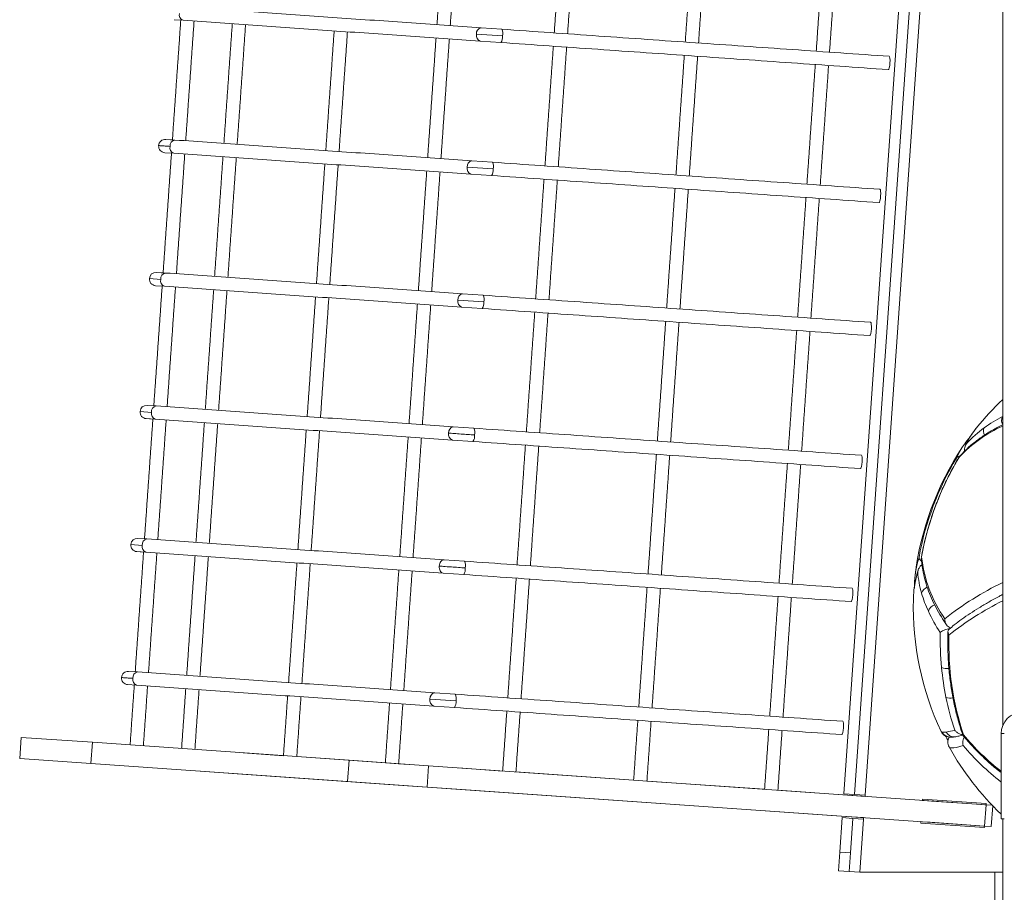
# Model space of a CAD drawing. Units: millimetres. Extents: x 1.3 to 20.5, y 0.5 to 29.7.
# Drawn here: x 5.4 to 5.8, y 14.6 to 14.9 of the extents above; entities that cross this region are included whole.
import ezdxf

# ---------------------------------------------------------------- set-up
doc = ezdxf.new("R2010")
doc.units = ezdxf.units.MM

msp = doc.modelspace()

# ---------------------------------------------------------------- linework, layer by layer
at = {"color": 7, "linetype": 'Continuous', "lineweight": 15}
for p, q in [((5.756752887277291, 15.3649391938834), (5.756752887277252, 14.67197893060609)), ((5.697223058014408, 14.64642660313097), (5.745982833161555, 15.34372387426258)), ((5.749973089362594, 15.3434448483676), (5.70121331421545, 14.64614757723597)), ((5.705203570416086, 14.64586855134097), (5.753963345563231, 15.34316582247262)), ((5.446028158967872, 14.93671246108013), (5.449413410237409, 14.93647574125133)), ((5.568919104885999, 14.93313129850493), (5.561181878205545, 14.93367233809986)), ((5.56891911055574, 14.93313129810951), (5.561181882618896, 14.9336723377923)), ((5.559404463130293, 14.93129093048697), (5.569177807889035, 14.93060751164593)), ((5.560833095850897, 14.92868451784873), (5.568570322531486, 14.92814347825356)), ((5.560833100235979, 14.92868451754105), (5.568570328172849, 14.92814347785803)), ((5.446274362760044, 14.89158535942025), (5.442889117649574, 14.8918220788185)), ((5.445383027771836, 14.89164768763352), (5.44288911763782, 14.89182207881845)), ((5.442540335280737, 14.88683425856709), (5.445925575992045, 14.88659753947656)), ((5.442540335268981, 14.88683425856704), (5.445034245403112, 14.88665986738217)), ((5.565689984201833, 14.88072930913293), (5.555916639443088, 14.88141272797404)), ((5.565431281198806, 14.88325309599192), (5.557694054518298, 14.88379413558685)), ((5.565431286868546, 14.8832530955965), (5.557694058931651, 14.88379413527928)), ((5.557345272163688, 14.87880631533568), (5.565082498844283, 14.87826527574055)), ((5.55734527654877, 14.878806315028), (5.565082504485647, 14.87826527534502)), ((5.442786539072846, 14.84170715690725), (5.439401293962322, 14.84194387630549)), ((5.441895204084632, 14.84176948512052), (5.439401293950563, 14.84194387630544)), ((5.441009119584149, 14.83932574960186), (5.436733021239351, 14.8396247656993)), ((5.439052511593409, 14.8369560560542), (5.442437752304737, 14.83671933696362)), ((5.439052511581658, 14.83695605605415), (5.441546421715914, 14.83678166486928)), ((5.561943457511608, 14.8333748934789), (5.554206230831103, 14.83391593307385)), ((5.56194346318135, 14.83337489308348), (5.554206235244457, 14.83391593276628)), ((5.562202160514635, 14.83085110661993), (5.552428815755916, 14.83153452546104)), ((5.553857448476525, 14.82892811282271), (5.561594675157083, 14.82838707322757)), ((5.437521295896954, 14.78944754708887), (5.433245197552131, 14.7897465631863)), ((5.439298715385653, 14.79182895439429), (5.43591347027512, 14.79206567379248)), ((5.438407380397424, 14.79189128260752), (5.435913470263362, 14.79206567379244)), ((5.435564687906258, 14.7870778535412), (5.438949928617568, 14.78684113445059)), ((5.435564687894508, 14.78707785354115), (5.438058598028704, 14.78690346235623)), ((5.558455647397658, 14.78349669001677), (5.550718407143817, 14.7840377305609)), ((5.558455647411816, 14.78349669001683), (5.550718411557228, 14.78403773025333)), ((5.550369624789323, 14.77904991030971), (5.558106865043133, 14.77850886976545)), ((5.74170785620259, 14.77647614795037), (5.741807378778033, 14.776624727003)), ((5.435810891698448, 14.74195075188127), (5.432425646587908, 14.74218747127947)), ((5.434919556710216, 14.74201308009448), (5.43242564657615, 14.74218747127943)), ((5.434033472209765, 14.73956934457584), (5.429757373864931, 14.7398683606733)), ((5.432076864219058, 14.7371996510282), (5.435462104930376, 14.73696293193763)), ((5.43207686420731, 14.73719965102815), (5.434570774341499, 14.73702525984323)), ((5.55496781013722, 14.7336184884529), (5.547230577297719, 14.73415952847858)), ((5.554967815806958, 14.73361848805748), (5.547235291303477, 14.73415919884419)), ((5.724846837508463, 14.73317424458698), (5.725373180658374, 14.73500901677707)), ((5.546881794928983, 14.72917170822737), (5.554619033424049, 14.72863066780602)), ((5.546887743293465, 14.72917129227826), (5.554619027782684, 14.72863066820156)), ((5.432323074170056, 14.69207254893757), (5.428937822900603, 14.69230926876654)), ((5.428589040531898, 14.68732144851517), (5.431974291801319, 14.68708472868638)), ((5.541965344694274, 14.681899917922), (5.551738689453031, 14.681216499081)), ((5.551479992119744, 14.68374028554448), (5.543742764182832, 14.68428132522733)), ((5.543393977414887, 14.67929350528374), (5.55113120409548, 14.67875246568861)), ((5.543393981799972, 14.67929350497606), (5.551131209736849, 14.67875246529307)), ((5.38866961924498, 14.66755794367383), (5.388111567455039, 14.65957743127175)), ((5.415395287162041, 14.66568910291937), (5.38866961924498, 14.66755794367383)), ((5.757364662167226, 14.6689391938834), (5.756152887321657, 14.6689391938834)), ((5.756152887321663, 14.6369391938834), (5.756152887321661, 14.6689391938834)), ((5.414837235372079, 14.6577085905173), (5.415395287162041, 14.66568910291937)), ((5.51165580251378, 14.65895791196485), (5.415395287162041, 14.66568910291937)), ((5.414837235372079, 14.6577085905173), (5.388111567455039, 14.65957743127175)), ((5.487032968401614, 14.66067970825468), (5.47197257553516, 14.66173283351412)), ((5.525241888269814, 14.65800788030048), (5.492020788652902, 14.66033092588596)), ((5.511097750723836, 14.65097739956275), (5.414837235372079, 14.6577085905173)), ((5.511097750723836, 14.65097739956275), (5.51165580251378, 14.65895791196485)), ((5.541471371000553, 14.65687300431425), (5.51165580251378, 14.65895791196485)), ((5.52524188826984, 14.65800788030088), (5.53022970852117, 14.65765909793216)), ((5.534165941340324, 14.65738384971924), (5.530229708521142, 14.65765909793176)), ((5.540913319210573, 14.64889249191216), (5.541471371000553, 14.65687300431425)), ((5.750524579389277, 14.64225457992497), (5.541471371000553, 14.65687300431425)), ((5.569230474650859, 14.65493189869295), (5.552620518379707, 14.65609337998111)), ((5.47141452374521, 14.65375232111202), (5.455945922861641, 14.65483399105707)), ((5.533607889550345, 14.64940333731716), (5.47141452374521, 14.65375232111202)), ((5.618350915191854, 14.65149706288464), (5.574218294902185, 14.65458311632422)), ((5.540913319210573, 14.64889249191216), (5.511097750723836, 14.65097739956275)), ((5.552062466589751, 14.64811286757902), (5.533607889550345, 14.64940333731716)), ((5.749966527599327, 14.63427406752289), (5.540913319210573, 14.64889249191216)), ((5.667471355732858, 14.64806222707634), (5.623338735443181, 14.65114828051592)), ((5.697982723082123, 14.63790912924449), (5.552062466589751, 14.64811286757902)), ((5.698540774872035, 14.64588964164657), (5.672459175984181, 14.64771344470762)), ((5.70121331421545, 14.64614757723597), (5.697223058014408, 14.64642660313097)), ((5.705172617070578, 14.64542589806431), (5.698540774872033, 14.64588964164657)), ((5.705203570416086, 14.64586855134097), (5.70121331421509, 14.64614757723596)), ((5.70517261708359, 14.6454258980634), (5.705203570416086, 14.64586855134097)), ((5.726651197496678, 14.64436878715549), (5.726620244164179, 14.64392613387789)), ((5.727119026174942, 14.64389125564202), (5.726620244151166, 14.6439261338788)), ((5.750592734702912, 14.64269463178566), (5.726651197496678, 14.64436878715549)), ((5.730111718325769, 14.64368198622079), (5.727119026174949, 14.64389125564202)), ((5.730111718325769, 14.64368198622079), (5.747070307180191, 14.64249612616713)), ((5.750062999330932, 14.6422868567459), (5.747070307180191, 14.64249612616713)), ((5.749966527599327, 14.63427406752289), (5.750524579389277, 14.64225457992497)), ((5.750561781357398, 14.64225197850894), (5.750062999330923, 14.6422868567459)), ((5.752830808344711, 14.6420933126865), (5.750524579389277, 14.64225457992497)), ((5.75056178137041, 14.64225197850803), (5.750592734702912, 14.64269463178566)), ((5.752497639705272, 14.63409707492265), (5.753041339392264, 14.64187234269009)), ((5.695688415592039, 14.62448019402525), (5.696595249750707, 14.63744852667857)), ((5.700585505951751, 14.63716950078368), (5.696595249750712, 14.63744852667866)), ((5.704614565280623, 14.63744538566224), (5.697982723082123, 14.63790912924449)), ((5.704575762152389, 14.63689047488868), (5.704614565293704, 14.63744538566232)), ((5.700585505951751, 14.63716950078368), (5.699678671793079, 14.62420116813028)), ((5.704575762152389, 14.63689047488868), (5.700585505951397, 14.63716950078367)), ((5.703180632677507, 14.61693919388347), (5.704575762152389, 14.63689047488868)), ((5.726062192374292, 14.63594562147682), (5.726023389232979, 14.63539071070318)), ((5.726023389232979, 14.63539071070318), (5.749964926439216, 14.63371655533331)), ((5.726560974384996, 14.63591074323995), (5.726062192361211, 14.63594562147673)), ((5.729553666535819, 14.63570147381872), (5.726560974385001, 14.63591074323995)), ((5.746512255390234, 14.63451561376506), (5.729553666535819, 14.63570147381872)), ((5.749504947540973, 14.63430634434383), (5.746512255390234, 14.63451561376506)), ((5.75000372956745, 14.63427146610686), (5.749504947540964, 14.63430634434383)), ((5.749964926439216, 14.63371655533331), (5.750003729580528, 14.63427146610695)), ((5.752497639705272, 14.63409707492265), (5.749966527599327, 14.63427406752289)), ((5.757364662167215, 14.6369391938834), (5.756152887321663, 14.6369391938834)), ((5.7567528872773, 14.6369391938834), (5.756752887277305, 14.20293919388479)), ((5.695200120275748, 14.61749724567346), (5.695688415592039, 14.62448019402525)), ((5.699678671793079, 14.62420116813028), (5.695688415592039, 14.62448019402525)), ((5.699190376476788, 14.61721821977847), (5.699678671793079, 14.62420116813028)), ((5.695200120275748, 14.61749724567346), (5.699190376476788, 14.61721821977847)), ((5.703180632677507, 14.61693919388347), (5.699190376476516, 14.61721821977847)), ((5.756752887277302, 14.61693919388347), (5.703180632677507, 14.61693919388347)), ((5.753752887279337, 14.20193919388355), (5.753752887279332, 14.6169391938834))]:
    msp.add_line(p, q, dxfattribs=at)
at = {"color": 7, "linetype": 'Continuous', "lineweight": 15, "flags": 128}
for points in [[(5.713870186344121, 14.91798312200142), (5.713875457349206, 14.91798293815181), (5.71405485495614, 14.91817278975117), (5.714232687917878, 14.91871344136424), (5.714381882778054, 14.91952258368397), (5.714479725971663, 14.92047703212706), (5.714511321759429, 14.92143148057015), (5.714471859969077, 14.92224062288987), (5.714367348300471, 14.92278127450295), (5.714218968712841, 14.92297094225269)], [(5.710382362656875, 14.86810491948832), (5.71038763366196, 14.86810473563871), (5.710567031268893, 14.86829458723807), (5.710744864230631, 14.86883523885114), (5.710894059090807, 14.86964438117087), (5.710991902284415, 14.87059882961395), (5.711023498072179, 14.87155327805704), (5.71098403628183, 14.87236242037676), (5.710879524613225, 14.87290307198984), (5.710731145025593, 14.87309273973958)], [(5.70689453896972, 14.81822671697532), (5.706899809974805, 14.81822653312571), (5.707079207581738, 14.81841638472507), (5.707257040543477, 14.81895703633814), (5.707406235403652, 14.81976617865787), (5.707504078597261, 14.82072062710096), (5.707535674385027, 14.82167507554405), (5.707496212594676, 14.82248421786378), (5.70739170092607, 14.82302486947685), (5.707243321338439, 14.8232145372266)], [(5.73949945585312, 14.77248851319444), (5.74065172064042, 14.77475662273451), (5.74170785620259, 14.77647614795037)], [(5.703406715282474, 14.76834851446233), (5.70341198628756, 14.76834833061272), (5.703591383894493, 14.76853818221207), (5.703769216856233, 14.76907883382515), (5.703918411716409, 14.76988797614488), (5.704016254910017, 14.77084242458796), (5.704047850697781, 14.77179687303106), (5.704008388907432, 14.77260601535078), (5.703903877238825, 14.77314666696386), (5.703755497651193, 14.7733363347136)], [(5.699918891595273, 14.71847031194933), (5.699924162600358, 14.71847012809972), (5.700103560207291, 14.71865997969907), (5.700281393169031, 14.71920063131215), (5.700430588029207, 14.72000977363188), (5.700528431222815, 14.72096422207497), (5.700560027010579, 14.72191867051806), (5.70052056522023, 14.72272781283778), (5.700416053551623, 14.72326846445086), (5.700267673963991, 14.7234581322006)], [(5.696431067908027, 14.66859210943641), (5.696436338913112, 14.6685919255868), (5.696615736520045, 14.66878177718616), (5.696793569481782, 14.66932242879923), (5.696942764341958, 14.67013157111896), (5.697040607535567, 14.67108601956204), (5.697072203323333, 14.67204046800513), (5.697032741532981, 14.67284961032486), (5.696928229864376, 14.67339026193793), (5.696779850276747, 14.67357992968768)], [(5.741989544379199, 14.66444083407875), (5.740624823797915, 14.66407423222448), (5.739455413488016, 14.66381183297711), (5.738483722499489, 14.66365417689364), (5.737711752569577, 14.66360158875432), (5.737141093999086, 14.66365417689364), (5.736772922376265, 14.66381183297711), (5.736655014377873, 14.66394674514736)]]:
    msp.add_lwpolyline(points, dxfattribs=at)
at = {"color": 7, "linetype": 'Continuous', "lineweight": 15}
for centre, radius, start, end in [((5.450130828377935, 14.93856340804241), 0.002207496640744492, 166.4668350978174, 251.0349263676557), ((5.561602154274039, 14.93150464501059), 0.00220805802933531, 100.9723596640865, 185.5542651290725), ((5.565305557605942, 14.93148574378669), 0.003970593651832931, 347.2214102324886, 24.48376207243864), ((5.561551223548534, 14.93077287860645), 0.002208383581772654, 166.4328863457124, 251.0233678480372), ((5.565219399205351, 14.93027652011187), 0.003972222891867629, 327.5210668976435, 4.779800454200772), ((5.446643712368207, 14.88868590683352), 0.002208392644442409, 166.4331151085284, 251.0232106085916), ((5.446694636345438, 14.88941766721382), 0.002208057831892697, 100.972411670898, 185.5542846373038), ((5.558063400816872, 14.88089467661714), 0.002208384387819808, 166.4329053675467, 251.0233488250946), ((5.558114330586834, 14.88162644249761), 0.002208058029331261, 100.9723596642712, 185.554265128061), ((5.561817733918774, 14.88160754127368), 0.003970593651798868, 347.2214102325059, 24.48376207251853), ((5.561731575518004, 14.88039831759891), 0.003972222892010382, 327.5210668982608, 4.779800453463968), ((5.439226902777797, 14.83944996617981), 0.00250000000903693, 86.00002485582029, 175.9906157753363), ((5.443206811290967, 14.83953946387213), 0.002208058565240895, 100.9723902184093, 185.5542571718335), ((5.439226902777797, 14.83944996617981), 0.002500000026270797, 175.9906101402532, 266.0000248558746), ((5.443155878241409, 14.83880769690838), 0.002208382060635351, 166.4328551249205, 251.0234216534668), ((5.554626506899629, 14.83174823998461), 0.002208058029295708, 100.9723596643561, 185.5542651278727), ((5.558329910231571, 14.83172933876069), 0.003970593651805214, 347.2214102323979, 24.48376207256727), ((5.554575577129609, 14.83101647410408), 0.002208384387742402, 166.4329053654613, 251.0233488261322), ((5.558243751830817, 14.83052011508589), 0.003972222892000642, 327.5210668981714, 4.779800453835311), ((5.833116033912328, 14.71352148237523), 0.1111250000000036, 133.4074849043012, 140.8579406938122), ((5.435739079090598, 14.78957176366691), 0.002500000026284345, 175.9906101425192, 266.0000248558539), ((5.435739079090598, 14.78957176366681), 0.002500000009057432, 86.00002485584866, 175.9906157753286), ((5.439668061517466, 14.78892949805981), 0.002208387969972297, 166.4329899236514, 251.0232642788209), ((5.439718987040795, 14.78966126161254), 0.002208058029433955, 100.9723596661491, 185.5542651303936), ((5.78192242268584, 14.73969528092129), 0.05439987553653106, 117.67962155595, 126.1236159744236), ((5.759695129782648, 14.78640883499279), 0.003375373623675981, 154.3569066493417, 209.3456528452289), ((5.551087761165509, 14.78113827766664), 0.002208392644444166, 166.4331151086342, 251.023210608548), ((5.551138685142764, 14.78187003804697), 0.00220805783191357, 100.9724116710277, 185.5542846389197), ((5.554844724353861, 14.7818517287484), 0.003967954498864095, 347.2241404333201, 24.4917066653851), ((5.778247459661721, 14.73687810418117), 0.05206304010612894, 114.384411931611, 136.44057943191), ((5.768840274665998, 14.76585703526393), 0.0282372271433077, 140.8781249800441, 154.9116936077546), ((5.777888850052308, 14.74520402326102), 0.0475722973933819, 126.1109207040487, 136.6999110000116), ((5.752583468544364, 14.78230476511228), 0.003038782540941843, 154.0055497975963, 208.2456235261923), ((5.554753531680376, 14.78064283687624), 0.003974752856686238, 327.5284708633865, 4.783062628915423), ((5.834232941553523, 14.71493043968568), 0.1111250000000028, 146.3689984770009, 173.1422065048189), ((5.835162073237545, 14.71503073451114), 0.1115918128540704, 149.009735472674, 169.6867348398227), ((5.836201551172859, 14.71511938121401), 0.1117002157137328, 148.9366442902757, 169.5959037643431), ((5.432251255403397, 14.73969356115381), 0.00250000000905667, 86.00002485583121, 175.9906157752864), ((5.43623116357881, 14.7397830589982), 0.002208058243776876, 100.9723718869514, 185.5542619479895), ((5.432251255403397, 14.73969356115391), 0.002500000026283459, 175.9906101425181, 266.0000248558973), ((5.436180232284521, 14.73905129256804), 0.002208383277729883, 166.4328810452441, 251.0233821848464), ((5.551354286987022, 14.7319729318013), 0.003970572493425842, 347.2213666677209, 24.48393176468081), ((5.774997769045823, 14.74032373100234), 0.04891946125648074, 185.9046065964235, 215.3104894749258), ((5.55126819231525, 14.73076368388235), 0.003972134718682185, 327.5207049031582, 4.780288578706158), ((5.760912572047298, 14.72375908569321), 0.03727442051622893, 165.3691511895268, 180.3172993154506), ((5.760875880826672, 14.71841045179584), 0.03763438220832312, 162.930924217916, 175.0452873185169), ((5.764254319081752, 14.73267446391718), 0.0394863826687742, 184.6737165526027, 196.2676321958123), ((5.729462721949525, 14.72077012032385), 0.003226051811211826, 107.650971213394, 164.8477233990113), ((5.807969110821518, 14.6199319093225), 0.1174669592826818, 115.8492835862724, 128.3544780081392), ((5.834350530156273, 14.71674119883282), 0.1111250000000034, 178.6469809827296, 204.9856205052411), ((5.760263552906503, 14.71849154235572), 0.03701734924948068, 175.0884740038318, 178.6477255628314), ((5.772319273628616, 14.73499233319705), 0.04787775023763448, 196.2267997663885, 204.8647662584519), ((5.808218168353234, 14.61563980094449), 0.1152370240791746, 116.525988620848, 128.4126329469879), ((5.732267615131651, 14.71393084625915), 0.00351326800293783, 106.7640153903326, 164.6511000968136), ((5.782991355028566, 14.73998857854431), 0.05966138764785298, 204.9086852005325, 213.6953702559924), ((5.847297722690042, 14.7044882043126), 0.1139698860080205, 178.7925623039713, 185.4010629251738), ((5.845024662230206, 14.70245586406828), 0.1084614254238473, 178.1620526177524, 198.2438534503956), ((5.842043550926965, 14.70399937659927), 0.108693030126424, 185.4052277350128, 191.3676484723422), ((5.735859277713422, 14.69897963258479), 0.005598290523995702, 248.7894586096064, 277.4591712294779), ((5.432691709941661, 14.68917239547729), 0.002207496640523808, 166.4668350924553, 251.0349263708106), ((5.432743961563915, 14.68990406328599), 0.002208953648077298, 100.9841243599814, 185.5879973920958), ((5.544112105112504, 14.68138186604141), 0.002208383581776014, 166.4328863440741, 251.0233678483654), ((5.54416303583805, 14.68211363244564), 0.002208058029365151, 100.972359664719, 185.5542651295013), ((5.54786643917001, 14.68209473122172), 0.003970593651754207, 347.2214102328618, 24.48376207248293), ((5.836748539623198, 14.70291810308188), 0.1032887712252658, 191.3585539962495, 198.416367134687), ((5.737108195207115, 14.68696110979141), 0.004677063502495902, 249.6639160961974, 282.2063277146215), ((5.547780280769278, 14.68088550754694), 0.003972222891936666, 327.5210668979069, 4.779800454117506), ((5.764152887321626, 14.6689391938834), 0.008000000000000895, 89.99999999980916, 179.9999999442258), ((5.734119197208508, 14.67008252104482), 0.0005675033111703466, 209.5054591672731, 259.6896613635976), ((5.734754303764839, 14.67358591251438), 0.004127996461093316, 259.7199857344026, 281.4962505183932), ((5.736880501515106, 14.67085622875695), 0.003157595407277609, 204.9517568914015, 254.6693056403815), ((5.73144785050468, 14.69420854592989), 0.02501101984218264, 279.5027169018679, 286.9742614923907), ((5.738418110646855, 14.67084108939797), 0.003124527294814586, 204.5934606574731, 278.2377056203013), ((5.817467850135133, 14.73229998318507), 0.098810087493762, 220.2163478203482, 231.6449009465553), ((5.833390653438856, 14.71863661404886), 0.1111249999999997, 209.4818154578888, 225.9685581549414), ((5.816944296812871, 14.7280698710472), 0.09832023829266108, 220.3279039717054, 231.8078979687347)]:
    msp.add_arc(centre, radius, start, end, dxfattribs=at)
for points, degree in [([(5.547738351052338, 14.97972228650967), (5.544599309733781, 14.93483190424694)], 1), ([(5.549587129985111, 14.93448312187821), (5.552726171303671, 14.97937350414095)], 1), ([(5.591726937433383, 14.97664630490215), (5.588587896114825, 14.93175592263947)], 1), ([(5.593575716366153, 14.93140714027075), (5.596714757684711, 14.97629752253343)], 1), ([(5.640847377974378, 14.97321146909383), (5.637708336655824, 14.9283210868312)], 1), ([(5.642696156907154, 14.92797230446248), (5.645835198225705, 14.97286268672511)], 1), ([(5.689967818515378, 14.96977663328551), (5.686828777196827, 14.92488625102292)], 1), ([(5.691816597448148, 14.9245374686542), (5.694955638766699, 14.96942785091679)], 1), ([(5.561181882618863, 14.9336723377923), (5.449762192606113, 14.94146356150254)], 1), ([(5.448522069093257, 14.936538069895), (5.445383027774773, 14.89164768763331)], 1), ([(5.449413410237422, 14.93647574125122), (5.560833095850922, 14.9286845178486)], 1), ([(5.450370848026055, 14.89129890526447), (5.453509889344539, 14.93618928752618)], 1), ([(5.467832687628635, 14.93518773990406), (5.46469364631015, 14.89029735764235)], 1), ([(5.469681466561439, 14.88994857527363), (5.472820507879924, 14.93483895753533)], 1), ([(5.714218968712841, 14.92297094225269), (5.56891911055575, 14.93313129810946)], 1), ([(5.506041607496818, 14.93251591194984), (5.502902566178336, 14.88762552968815)], 1), ([(5.507890386429623, 14.88727674731942), (5.511029427748105, 14.93216712958111)], 1), ([(5.544250527365057, 14.92984408399562), (5.54111148604657, 14.88495370173394)], 1), ([(5.5460993062979, 14.88460491936521), (5.549238347616387, 14.92949530162689)], 1), ([(5.56857032253149, 14.92814347825366), (5.713870186344121, 14.91798312200142)], 1), ([(5.588239113746106, 14.92676810238819), (5.585100072427609, 14.88187772012637)], 1), ([(5.590087892678938, 14.88152893775765), (5.593226933997434, 14.92641932001947)], 1), ([(5.637359554287104, 14.92333326657992), (5.634220512968608, 14.87844288431809)], 1), ([(5.639208333219936, 14.87809410194937), (5.642347374538432, 14.9229844842112)], 1), ([(5.686479994828108, 14.91989843077164), (5.683340953509611, 14.87500804850981)], 1), ([(5.688328773760932, 14.87465926614109), (5.69146781507943, 14.91954964840292)], 1), ([(5.440220941786953, 14.88950434468342), (5.440281467484652, 14.88982832813022), (5.440402518880038, 14.89047629502383), (5.441036920528467, 14.89125965912299), (5.441901323991647, 14.89177824510065), (5.442559853096763, 14.8918074675792), (5.442889117649317, 14.89182207881848)], 3), ([(5.442540335280785, 14.88683425856717), (5.442216015490071, 14.8868946429654), (5.441567375908643, 14.88701541176186), (5.440783150948371, 14.8876502888451), (5.440264214629049, 14.88851561121026), (5.440235366067744, 14.88917476685903), (5.440220941787092, 14.88950434468341)], 3), ([(5.557694058931664, 14.8837941352793), (5.446274362759941, 14.89158535942019)], 1), ([(5.445034245406047, 14.88665986738197), (5.441895204087565, 14.84176948512031)], 1), ([(5.445925575992027, 14.88659753947652), (5.557345272163724, 14.87880631533563)], 1), ([(5.446883024338848, 14.84142070275147), (5.450022065657333, 14.88631108501318)], 1), ([(5.464344863941432, 14.88530953739106), (5.461205822622945, 14.84041915512935)], 1), ([(5.466193642874235, 14.84007037276063), (5.469332684192719, 14.88496075502234)], 1), ([(5.502553783809618, 14.88263770943685), (5.499414742491134, 14.83774732717514)], 1), ([(5.504402562742421, 14.83739854480642), (5.507541604060904, 14.88228892706813)], 1), ([(5.710731145025593, 14.87309273973958), (5.565431286868538, 14.88325309559636)], 1), ([(5.540762703677848, 14.87996588148264), (5.537623662359358, 14.83507549922094)], 1), ([(5.54261148261069, 14.83472671685221), (5.54575052392918, 14.87961709911392)], 1), ([(5.565082498844281, 14.87826527574057), (5.710382362656875, 14.86810491948832)], 1), ([(5.58475129005889, 14.87688989987511), (5.581612248740401, 14.83199951761337)], 1), ([(5.586600068991729, 14.83165073524465), (5.589739110310219, 14.87654111750639)], 1), ([(5.63387173059989, 14.87345506406683), (5.630732689281399, 14.8285646818051)], 1), ([(5.635720509532726, 14.82821589943638), (5.638859550851216, 14.87310628169811)], 1), ([(5.682992171140893, 14.87002022825855), (5.679853129822403, 14.82512984599682)], 1), ([(5.684840950073725, 14.8247810636281), (5.687979991392214, 14.86967144588983)], 1), ([(5.554206235244463, 14.8339159327663), (5.442786539072741, 14.84170715690719)], 1), ([(5.441546421718852, 14.83678166486908), (5.438407380400361, 14.79189128260731)], 1), ([(5.442437752304769, 14.83671933696352), (5.553857448476526, 14.82892811282263)], 1), ([(5.443395200651641, 14.79154250023847), (5.446534241970128, 14.83643288250018)], 1), ([(5.460857040254225, 14.83543133487806), (5.457717998935739, 14.79054095261635)], 1), ([(5.462705819187027, 14.79019217024763), (5.465844860505514, 14.83508255250934)], 1), ([(5.707243321338439, 14.8232145372266), (5.561943463181342, 14.83337489308336)], 1), ([(5.499065960122414, 14.83275950692385), (5.495926918803931, 14.78786912466214)], 1), ([(5.50091473905522, 14.78752034229342), (5.504053780373703, 14.83241072455513)], 1), ([(5.537274879990639, 14.83008767896964), (5.53413583867215, 14.78519729670794)], 1), ([(5.53912365892348, 14.78484851433921), (5.542262700241969, 14.82973889660092)], 1), ([(5.561594675157083, 14.82838707322755), (5.70689453896972, 14.81822671697532)], 1), ([(5.581263466371681, 14.82701169736209), (5.578124425053191, 14.78212131510037)], 1), ([(5.583112245304521, 14.78177253273165), (5.586251286623009, 14.82666291499337)], 1), ([(5.630383906912679, 14.82357686155382), (5.62724486559419, 14.7786864792921)], 1), ([(5.632232685845518, 14.77833769692338), (5.635371727164006, 14.8232280791851)], 1), ([(5.679504347453683, 14.82014202574554), (5.676365306135195, 14.77525164348383)], 1), ([(5.681353126386516, 14.77490286111511), (5.684492167705005, 14.81979324337682)], 1), ([(5.550718411557264, 14.7840377302533), (5.43929871538554, 14.79182895439419)], 1), ([(5.438058598031641, 14.78690346235602), (5.434919556713154, 14.74201308009428)], 1), ([(5.438949928617568, 14.78684113445052), (5.550369624789324, 14.77904991030963)], 1), ([(5.439907376964443, 14.74166429772557), (5.443046418282923, 14.78655467998718)], 1), ([(5.457369216567019, 14.78555313236506), (5.454230175248541, 14.74066275010345)], 1), ([(5.459217995499829, 14.74031396773473), (5.462357036818307, 14.78520434999634)], 1), ([(5.495578136435212, 14.78288130441085), (5.492439095116738, 14.73799092214925)], 1), ([(5.497426915368025, 14.73764213978053), (5.500565956686498, 14.78253252204213)], 1), ([(5.703755497651193, 14.7733363347136), (5.558455647411804, 14.7834966900167)], 1), ([(5.533787056303431, 14.78020947645665), (5.530648014984949, 14.73531909419505)], 1), ([(5.535635835236278, 14.73497031182633), (5.538774876554759, 14.77986069408792)], 1), ([(5.55810686504313, 14.77850886976542), (5.703406715282474, 14.76834851446233)], 1), ([(5.577775642684473, 14.77713349484909), (5.574636601365982, 14.73224311258737)], 1), ([(5.579624421617312, 14.73189433021865), (5.582763462935803, 14.77678471248037)], 1), ([(5.626896083225468, 14.77369865904082), (5.62375704190698, 14.7288082767791)], 1), ([(5.628744862158308, 14.72845949441038), (5.631883903476798, 14.7733498766721)], 1), ([(5.676016523766475, 14.77026382323255), (5.672877482447986, 14.72537344097083)], 1), ([(5.677865302699306, 14.7250246586021), (5.681004344017796, 14.76991504086383)], 1), ([(5.547230610745998, 14.73415952614078), (5.435810891698354, 14.74195075188129)], 1), ([(5.434570774344436, 14.73702525984302), (5.431431733025945, 14.69213487758125)], 1), ([(5.435462104930381, 14.7369629319376), (5.546918203632304, 14.72916916228385)], 1), ([(5.436419553277237, 14.69178609521258), (5.43955859459572, 14.73667647747426)], 1), ([(5.453881392879818, 14.73567492985214), (5.450742351561336, 14.69078454759045)], 1), ([(5.455730171812623, 14.69043576522172), (5.458869213131106, 14.73532614748342)], 1), ([(5.700267673963991, 14.7234581322006), (5.554967815806941, 14.73361848805735)], 1), ([(5.492090312748018, 14.73300310189794), (5.488951271429531, 14.68811271963622)], 1), ([(5.493939091680821, 14.6877639372675), (5.497078132999305, 14.73265431952922)], 1), ([(5.530299232616227, 14.73033127394374), (5.527160191297735, 14.685440891682)], 1), ([(5.532148011549066, 14.68509210931327), (5.535287052867557, 14.72998249157502)], 1), ([(5.554619027782683, 14.72863066820155), (5.699918891595273, 14.71847031194933)], 1), ([(5.574287818997264, 14.72725529233609), (5.57114877767878, 14.68236491007447)], 1), ([(5.576136597930106, 14.68201612770574), (5.57927563924859, 14.72690650996737)], 1), ([(5.623408259538262, 14.72382045652782), (5.620269218219775, 14.67893007426618)], 1), ([(5.625257038471106, 14.67858129189746), (5.62839607978959, 14.7234716741591)], 1), ([(5.672528700079266, 14.72038562071955), (5.669389658760783, 14.6754952384579)], 1), ([(5.674377479012104, 14.67514645608918), (5.677516520330586, 14.72003683835083)], 1), ([(5.4262693974203, 14.68998796492966), (5.426329549692675, 14.69031232785344), (5.426449854237418, 14.690961053701), (5.427084169901044, 14.69174573283162), (5.427949120650299, 14.69226528831517), (5.428608255483804, 14.69229460861606), (5.428937822900559, 14.69230926876651)], 3), ([(5.428589040531836, 14.68732144851522), (5.42826501385075, 14.68738174232774), (5.427616960488579, 14.68750232995276), (5.426833142559093, 14.68813617079777), (5.426313938074767, 14.68900020289604), (5.426284244305138, 14.68965871091845), (5.426269397420323, 14.68998796492966)], 3), ([(5.543742764182851, 14.68428132522735), (5.432323074170056, 14.69207254893762)], 1), ([(5.431082950657232, 14.68714705733005), (5.429513429998045, 14.6647018662)], 1), ([(5.431974291801308, 14.68708472868631), (5.543393977414912, 14.67929350528367)], 1), ([(5.434501250249333, 14.66435308383128), (5.436070770908517, 14.68679827496127)], 1), ([(5.450393569192611, 14.68579672733914), (5.448824048533434, 14.6633515362092)], 1), ([(5.453811868784722, 14.66300275384048), (5.455381389443903, 14.68544794497041)], 1), ([(5.488602489060812, 14.68312489938491), (5.487032968401639, 14.66067970825504)], 1), ([(5.492020788652926, 14.66033092588632), (5.493590309312101, 14.68277611701619)], 1), ([(5.696779850276747, 14.67357992968768), (5.551479992119741, 14.68374028554446)], 1), ([(5.526811408929015, 14.68045307143069), (5.525241888269842, 14.65800788030088)], 1), ([(5.530229708521171, 14.65765909793216), (5.531799229180343, 14.68010428906196)], 1), ([(5.551131204095483, 14.67875246568866), (5.696431067908027, 14.66859210943641)], 1), ([(5.570799995310062, 14.6773770898232), (5.569230474650888, 14.65493189869336)], 1), ([(5.574218294902216, 14.65458311632464), (5.57578781556139, 14.67702830745448)], 1), ([(5.619920435851058, 14.67394225401492), (5.618350915191883, 14.65149706288506)], 1), ([(5.623338735443211, 14.65114828051633), (5.624908256102387, 14.6735934716462)], 1), ([(5.669040876392065, 14.67050741820663), (5.667471355732888, 14.64806222707676)], 1), ([(5.672459175984209, 14.64771344470804), (5.674028696643384, 14.67015863583791)], 1)]:
    msp.add_open_spline(points, degree=degree, dxfattribs=at)
for points, knots in [([(5.444496941071804, 14.88920395226866), (5.443864869565069, 14.88924801703326), (5.442567805461022, 14.88933844165106), (5.441238866531692, 14.8894310212092), (5.440377970304016, 14.88949131370462), (5.440273578431768, 14.88949997664241), (5.440220941787165, 14.88950434468341)], [0, 0, 0, 0, 0.2500690093236538, 0.5131627230027963, 0.7545260930930648, 0.9999999999999999, 0.9999999999999999, 0.9999999999999999, 0.9999999999999999]), ([(5.558714442666759, 14.78097426474121), (5.557844581291847, 14.78103439795731), (5.556150643637827, 14.78115149928168), (5.553528759282197, 14.78133474906074), (5.551056791149954, 14.78150799489044), (5.549621295495034, 14.78160863028845), (5.548940994268338, 14.78165632279416)], [0, 0, 0, 0, 0.2507263310178439, 0.4882556982229307, 0.757477304051482, 1, 1, 1, 1]), ([(5.756752887277298, 14.78475540050153), (5.756394595741191, 14.78459092495484), (5.754745719478054, 14.7838339999441), (5.752021721559781, 14.78226981263316), (5.748600932904021, 14.78006700814552), (5.745448735047062, 14.77764453614172), (5.742800928880675, 14.77531623867926), (5.741318646922511, 14.77371758134571), (5.740707596465669, 14.7730585567326)], [0, 0, 0, 0, 0.05600454594790915, 0.2577358300017801, 0.4589720470334845, 0.6596391627168787, 0.8596909016082838, 1, 1, 1, 1]), ([(5.74693404380021, 14.78367438722064), (5.746579847993728, 14.78322307323606), (5.745588666152615, 14.78196011580416), (5.74417793428814, 14.77979995926439), (5.74329078019768, 14.7779861236278), (5.742861157895584, 14.77710773705415)], [0, 0, 0, 0, 0.2228611385457102, 0.6236547965048637, 1, 1, 1, 1]), ([(5.744185941575402, 14.77968564610357), (5.744120996822157, 14.77961817634188), (5.743338362993868, 14.77880511423528), (5.742548593862915, 14.77778202469043), (5.741919485836236, 14.77676479853156), (5.741833032618929, 14.77662500938496)], [0, 0, 0, 0, 0.07240438249032849, 0.8725280522664076, 1, 1, 1, 1]), ([(5.742506120598672, 14.77494389224404), (5.742488783511765, 14.77502667030558), (5.742393461530344, 14.77548179687246), (5.742554189376317, 14.77640457683875), (5.742898678489886, 14.77727189804054), (5.743200908779943, 14.77773583240175), (5.743264815055928, 14.77782680920937), (5.743267078669572, 14.77783003168384)], [0, 0, 0, 0, 0.08290904213515521, 0.455846718467405, 0.8904926139119702, 0.9961211569697382, 1, 1, 1, 1]), ([(5.740611440968167, 14.77296206837402), (5.740363431330101, 14.77255688389121), (5.739087130656984, 14.77047173416805), (5.736969580258325, 14.76659257975812), (5.73437632703827, 14.76127606786483), (5.732078274394468, 14.75582175788905), (5.730066071373188, 14.75025368511766), (5.728362704423486, 14.74458302086385), (5.727085031372698, 14.73949369438393), (5.72649858594673, 14.73627590817246), (5.726266107291676, 14.73500031358586)], [0, 0, 0, 0, 0.03496115052949452, 0.1799161528646071, 0.3248848165772976, 0.4698559072973835, 0.614829236178501, 0.7598045945947, 0.9047817540620057, 1, 1, 1, 1]), ([(5.739499455853117, 14.77248851319444), (5.739500822757412, 14.77249027022435), (5.739647784184997, 14.77267917563905), (5.739980764607313, 14.77294534990813), (5.740511552845564, 14.77301160419038), (5.740718881525832, 14.77303748346183)], [0, 0, 0, 0, 0.005688714474716837, 0.6116167771877377, 1, 1, 1, 1]), ([(5.740519451856144, 14.77275508248363), (5.740519836528582, 14.77275684579694), (5.740546860505936, 14.77288072194252), (5.740635994319887, 14.77296316834218), (5.740723859359769, 14.77304444115967)], [0, 0, 0, 0, 0.01423448647881335, 1, 1, 1, 1]), ([(5.545453050634872, 14.73177594431042), (5.545499762083412, 14.73210027154574), (5.545593184980487, 14.73274892601638), (5.546023341281422, 14.73356248278625), (5.54658681645082, 14.73404760508537), (5.547043586598453, 14.73423610908495), (5.547255913460406, 14.73414993671354), (5.547268524166513, 14.7341448186873)], [0, 0, 0, 0, 0.2461148830881731, 0.4922297661764506, 0.7383446492647946, 0.9844595323530431, 1, 1, 1, 1]), ([(5.726316233621369, 14.73368966317467), (5.726244389899024, 14.73373378486447), (5.72590417238013, 14.73394272409176), (5.725522619865237, 14.73440579233748), (5.725372061017244, 14.7348033501668), (5.725373170340439, 14.73500712147784), (5.725373180658374, 14.73500901677707)], [0, 0, 0, 0, 0.1082089092654276, 0.5124256571222435, 0.9954650177579458, 1, 1, 1, 1]), ([(5.726235461437709, 14.73477427448773), (5.726256119449499, 14.7344432595101), (5.726348253252427, 14.73296694760651), (5.72673514362745, 14.73031892194439), (5.727512295218758, 14.72682581993742), (5.728608470325923, 14.72330823951093), (5.730006662519762, 14.71977576794328), (5.731716847375842, 14.71623997224328), (5.733601982691064, 14.71287837901131), (5.735054716073942, 14.7107136333645), (5.735725497216216, 14.70971408962522)], [0, 0, 0, 0, 0.03998593563205018, 0.1783354734382694, 0.3171410564342095, 0.4566430344888285, 0.5968148143738018, 0.7375795159467435, 0.878830682819168, 0.9999999999999999, 0.9999999999999999, 0.9999999999999999, 0.9999999999999999]), ([(5.726337847576668, 14.7352912631942), (5.726336847541933, 14.73528937428749), (5.726287267552022, 14.73519572556496), (5.726289744074228, 14.73509456524632), (5.726292170644666, 14.73499544534423)], [0, 0, 0, 0, 0.02017012783654941, 1, 1, 1, 1]), ([(5.555226510312459, 14.73109470179167), (5.554358944539396, 14.73115524211564), (5.552606429723411, 14.7312775357999), (5.549773435652759, 14.73147512192042), (5.547325708231369, 14.73164692779086), (5.545955650064752, 14.73174131778323), (5.545453050634968, 14.73177594431042)], [0, 0, 0, 0, 0.2501412196768357, 0.5052944770086133, 0.8185195929445579, 1, 1, 1, 1]), ([(5.546968982218144, 14.72919212740197), (5.546939916735208, 14.7291843472459), (5.546701928931493, 14.7291206434272), (5.54626038307398, 14.7293685074578), (5.545770201833968, 14.72993059878951), (5.545457238297743, 14.73079369475153), (5.545454446522496, 14.73144852779079), (5.545453050634872, 14.73177594431042)], [0, 0, 0, 0, 0.03361124341739378, 0.2752084325630197, 0.5168056217087329, 0.7584028108543386, 1, 1, 1, 1]), ([(5.725090253413419, 14.73030686678058), (5.725006362683932, 14.73004786760957), (5.724554042109196, 14.72865140038837), (5.723968862101116, 14.72614380926624), (5.723554233780181, 14.72355357080802), (5.723420005815554, 14.72211996607532), (5.723389313930636, 14.72179216529556)], [0, 0, 0, 0, 0.09290847386555551, 0.5009422918832178, 0.8858879981823777, 0.9999999999999999, 0.9999999999999999, 0.9999999999999999, 0.9999999999999999]), ([(5.726504749832835, 14.73231757338435), (5.726346201193697, 14.73220541144692), (5.725878047540553, 14.73187422588117), (5.7253075732473, 14.73100396866733), (5.724995269213411, 14.73012009147933), (5.724912406406097, 14.72957172732849), (5.724899684399035, 14.72946098433972), (5.724899233775466, 14.72945706173532)], [0, 0, 0, 0, 0.1723545137408597, 0.5089188761382922, 0.9011729628577922, 0.9964994680537029, 0.9999999999999999, 0.9999999999999999, 0.9999999999999999, 0.9999999999999999]), ([(5.7567528872773, 14.72113057193535), (5.756292582792563, 14.72089424167051), (5.754470795714581, 14.71995889683486), (5.751513955306421, 14.71830418660869), (5.74789531567651, 14.71617097854105), (5.744528983460698, 14.71402341642498), (5.741411776357608, 14.71186634095275), (5.738814574637364, 14.70991609292522), (5.73734819902801, 14.70868624234576), (5.736741341052949, 14.70817727000095)], [0, 0, 0, 0, 0.05565056886026824, 0.2202530946237257, 0.3851749628761911, 0.5504815654655502, 0.7162504923349331, 0.8825705702228535, 1, 1, 1, 1]), ([(5.737312677008039, 14.70864883747975), (5.737223255532585, 14.70865532883986), (5.736846838304232, 14.70868265404076), (5.736252459648296, 14.70906479741772), (5.735611043090263, 14.70975849220049), (5.735159536741194, 14.71077859337341), (5.735062380957811, 14.71159709402611), (5.735077790448989, 14.71204378379167), (5.73507793377435, 14.71204793850199)], [0, 0, 0, 0, 0.06358093707659956, 0.2676421965666583, 0.4806126991233334, 0.7160322360769148, 0.9973587847972004, 0.9999999999999999, 0.9999999999999999, 0.9999999999999999, 0.9999999999999999]), ([(5.737035943136697, 14.70842042774491), (5.736975348032611, 14.70841242101824), (5.736623348631244, 14.70836590962042), (5.735919671535341, 14.70817696203095), (5.734999930918508, 14.70786888536605), (5.73412238060645, 14.70746229735514), (5.733610033727719, 14.70712418333979), (5.733394243704653, 14.70692991205383), (5.733354548976792, 14.70689117310991), (5.733353142958085, 14.70688980094583)], [0, 0, 0, 0, 0.03928396359197684, 0.2282021274852339, 0.4286910131911797, 0.6610154178667464, 0.9317814506383015, 0.9975836449404176, 1, 1, 1, 1]), ([(5.736751441859817, 14.70816322721486), (5.736712298739353, 14.70813919745768), (5.73646649592285, 14.70798830039262), (5.736261951283933, 14.70753051690709), (5.736197266771657, 14.70680258126235), (5.736428446176602, 14.70623502160684), (5.736617279770543, 14.70593728756539), (5.736619036132436, 14.70593451830853)], [0, 0, 0, 0, 0.05220478508409774, 0.3278247379239617, 0.6324975489096174, 0.9965818195439383, 1, 1, 1, 1]), ([(5.736247325056441, 14.70714952496156), (5.736224902824129, 14.7065064611286), (5.73613575283745, 14.70394966253033), (5.736183832844737, 14.69949963962325), (5.736499759277669, 14.69382962057503), (5.737106743265193, 14.68822420243992), (5.737990326021289, 14.68269748962179), (5.739161396970707, 14.6772709483457), (5.740435203050095, 14.67247015818952), (5.74142529414212, 14.66953583251215), (5.741833445182304, 14.6683261982804)], [0, 0, 0, 0, 0.04776407236392951, 0.1899082284019507, 0.3320554638983568, 0.4741813479972604, 0.6162812954132261, 0.7583503654482864, 0.9003833581611094, 1, 1, 1, 1]), ([(5.426269397420497, 14.68998796492965), (5.426272637579644, 14.68998798212869), (5.426281478098377, 14.6899880290549), (5.426388980964677, 14.68998078096032), (5.426698503054124, 14.68995944680039), (5.427332458529924, 14.68991515325968), (5.428244246733993, 14.68985135841731), (5.429197693975361, 14.68978438167767), (5.429954822010019, 14.68973116999824), (5.430386802842725, 14.6897003064615), (5.430545505260521, 14.68968896772254)], [0, 0, 0, 0, 0.05944554654099849, 0.1621924861582144, 0.3082041641827957, 0.4974284730398963, 0.6883287598766189, 0.8357569891619198, 0.9396599086049121, 1, 1, 1, 1]), ([(5.73362341817965, 14.66983730429948), (5.733633499313672, 14.66980517104), (5.733747905531778, 14.66944050525098), (5.73424069494965, 14.66884010342207), (5.73497019781379, 14.66823864405957), (5.735584130519354, 14.66795202721661), (5.735913190437736, 14.66785104197497), (5.736025049743605, 14.66781671345787)], [0, 0, 0, 0, 0.02700932719573809, 0.3065166052184046, 0.578386943007175, 0.8566785522443493, 1, 1, 1, 1]), ([(5.735227387626192, 14.66809735212861), (5.73542657286515, 14.66776602229672), (5.735756448279005, 14.66721729907814), (5.736129096115194, 14.66669232539566), (5.736276731885675, 14.66648434110978)], [0, 0, 0, 0, 0.603819595491188, 1, 1, 1, 1]), ([(5.736025049743605, 14.66781671345787), (5.736318075343886, 14.66775484011986), (5.736922724432781, 14.66762716643734), (5.737816636162201, 14.66762520517947), (5.738464762148827, 14.66770145966465), (5.738860549432714, 14.66774802554258)], [0, 0, 0, 0, 0.2679892030302539, 0.5529872724055259, 1, 1, 1, 1]), ([(5.736551691598423, 14.66734631475289), (5.736456867603088, 14.66712346260019), (5.736276209122967, 14.66669888513902), (5.736158383863231, 14.66582280993215), (5.736228846902129, 14.66485969512073), (5.736523545388388, 14.66426101398393), (5.736664799903825, 14.66397405487887)], [0, 0, 0, 0, 0.2823571222167707, 0.5379462062468412, 0.7785289447159642, 1, 1, 1, 1]), ([(5.736719318786792, 14.66768985727516), (5.736698234176629, 14.66766350572483), (5.736616137616193, 14.66756090142588), (5.736586193089861, 14.66743528902438), (5.736563939125238, 14.66734193727427)], [0, 0, 0, 0, 0.2568269614478026, 1, 1, 1, 1]), ([(5.738749619720015, 14.67028710617657), (5.738751635687326, 14.67028434123487), (5.738808550419157, 14.67020628147965), (5.73910883283711, 14.66982755234962), (5.739754651473254, 14.66925900414431), (5.740759699408096, 14.66880573300851), (5.741501551878582, 14.66860556929178), (5.741872762962426, 14.66863261826962), (5.741916974644114, 14.66863583983506)], [0, 0, 0, 0, 0.003024584992325819, 0.08538999751135345, 0.4243115374702979, 0.7151151845246665, 0.9660698795686097, 1, 1, 1, 1]), ([(5.738860549432714, 14.66774802554258), (5.739100660447543, 14.66778758168717), (5.739821041710532, 14.66790625806452), (5.740760325313763, 14.66811394002851), (5.74159213501967, 14.66835418421226), (5.741804239090784, 14.66841544434071)], [0, 0, 0, 0, 0.2713850588283241, 0.8142096753613681, 1, 1, 1, 1]), ([(5.742015298062083, 14.66850072162047), (5.742014068889463, 14.6684998435446), (5.741881915553052, 14.66840543804457), (5.741752672641524, 14.66830859384995), (5.741821899169008, 14.66832284770581), (5.741828160102993, 14.66832413684242)], [0, 0, 0, 0, 0.008467027775531186, 0.9103245141883425, 1, 1, 1, 1]), ([(5.742359121835838, 14.66767696793287), (5.742341806246549, 14.66765454061608), (5.742117857452318, 14.66736447999675), (5.741884339885009, 14.66664309409837), (5.74171890737233, 14.66555228546525), (5.741854871993021, 14.66480815962306), (5.741988303319846, 14.66444421912906), (5.741989544379199, 14.66444083407875)], [0, 0, 0, 0, 0.02378904370770419, 0.3076723272450592, 0.6214794993977458, 0.9964793394610879, 1, 1, 1, 1]), ([(5.741822996699688, 14.66831929665895), (5.742170399668802, 14.66789960180739), (5.743630795650073, 14.66613530866922), (5.746387049933461, 14.66313183111664), (5.750195177989474, 14.65939238894743), (5.753455910104972, 14.65645963454461), (5.755520076345278, 14.65484355700507), (5.756152887321661, 14.6543481164801)], [0, 0, 0, 0, 0.08310684803666693, 0.3493605918207462, 0.615712431009299, 0.8821890470853353, 1, 1, 1, 1])]:
    msp.add_open_spline(points, degree=3, knots=knots, dxfattribs=at)

doc.saveas('drawing.dxf')
